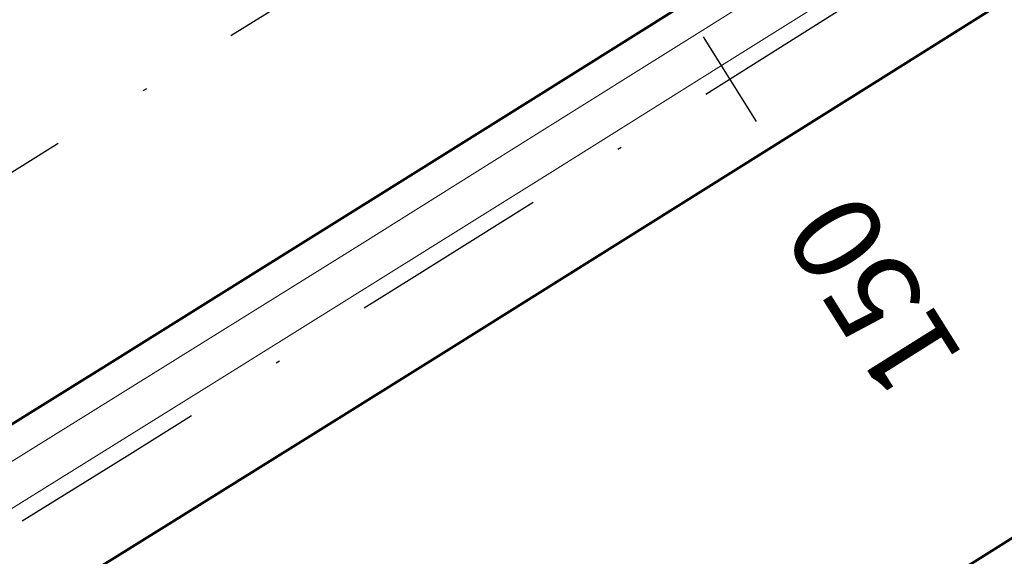
# Model space of a CAD drawing. Units: metres. Extents: x 7518903 to 7528925, y 4828283 to 4829643.
# Drawn here: x 7523482 to 7523507, y 4828643 to 4828656 of the extents above; entities that cross this region are included whole.
import ezdxf

# ---------------------------------------------------------------- set-up
doc = ezdxf.new("R2010")
doc.units = ezdxf.units.M
doc.header["$MEASUREMENT"] = 0
doc.linetypes.add('DASHDOT2', pattern=[0.5, 0.25, -0.125, 0, -0.125])
for name, color, linetype, lineweight in [('AP kanaleta', 170, 'Continuous', 9), ('ivice', 1, 'Continuous', 50), ('ivice-rehabilitacija', 6, 'Continuous', 50), ('osa', 7, 'DASHDOT2', 30), ('Osa-rehabilitacija', 1, 'DASHDOT2', 30)]:
    doc.layers.add(name, color=color, linetype=linetype, lineweight=lineweight)
doc.layers.add('station', color=7, linetype='Continuous')
doc.layers.add('xsec', color=2, linetype='Continuous')
doc.styles.add('SIMPLEX', font='simplex.shx')

# ---------------------------------------------------------------- blocks, each defined once
blk = doc.blocks.new('STEP')
at = {"color": 0}
blk.add_line((-1.5, 0), (1.5, 0), dxfattribs=at)
at = {"color": 0, "style": 'SIMPLEX'}
blk.add_attdef('STEP', (8, -2), '', height=3, dxfattribs=at)

msp = doc.modelspace()

# ---------------------------------------------------------------- linework, layer by layer
at = {"layer": 'AP kanaleta'}
for points in [[(7523522.195, 4828670.563), (7523516.151, 4828666.745), (7523511.924, 4828664.078), (7523507.694, 4828661.413), (7523503.462, 4828658.751), (7523499.229, 4828656.092), (7523494.993, 4828653.438), (7523490.756, 4828650.788), (7523486.515, 4828648.142), (7523482.271, 4828645.502), (7523478.023, 4828642.867), (7523473.772, 4828640.238), (7523469.519, 4828637.616), (7523465.259, 4828635.001), (7523460.996, 4828632.393), (7523456.728, 4828629.792), (7523452.455, 4828627.2), (7523448.179, 4828624.618), (7523443.896, 4828622.043)], [(7523522.729, 4828669.717), (7523516.685, 4828665.9), (7523512.457, 4828663.232), (7523508.227, 4828660.567), (7523503.995, 4828657.904), (7523499.761, 4828655.245), (7523495.524, 4828652.59), (7523491.286, 4828649.94), (7523487.044, 4828647.294), (7523482.798, 4828644.653), (7523478.55, 4828642.017), (7523474.298, 4828639.387), (7523470.042, 4828636.765), (7523465.782, 4828634.149), (7523461.517, 4828631.54), (7523457.248, 4828628.938), (7523452.974, 4828626.345), (7523448.695, 4828623.761), (7523444.41, 4828621.186)]]:
    msp.add_lwpolyline(points, dxfattribs=at)
at = {"layer": 'ivice'}
for points in [[(7523531.787, 4828672.61, 0), (7523528.266, 4828670.381, 0), (7523524.745, 4828668.154, 0), (7523521.222, 4828665.927, 0), (7523517.699, 4828663.701, 0), (7523514.175, 4828661.476, 0), (7523510.649, 4828659.254, 0), (7523507.122, 4828657.033, 0), (7523503.594, 4828654.814, 0), (7523500.064, 4828652.598, 0), (7523496.532, 4828650.384, 0), (7523492.998, 4828648.173, 0), (7523489.462, 4828645.966, 0), (7523485.924, 4828643.761, 0), (7523482.384, 4828641.56, 0), (7523478.84, 4828639.364, 0)], [(7523544.981, 4828667.352, 0), (7523541.46, 4828665.123, 0), (7523537.938, 4828662.893, 0), (7523534.415, 4828660.663, 0), (7523530.891, 4828658.434, 0), (7523527.366, 4828656.205, 0), (7523523.839, 4828653.977, 0), (7523520.31, 4828651.75, 0), (7523516.78, 4828649.524, 0), (7523513.247, 4828647.3, 0), (7523509.712, 4828645.077, 0), (7523506.175, 4828642.856, 0), (7523502.636, 4828640.638, 0), (7523499.093, 4828638.421, 0), (7523495.548, 4828636.208, 0), (7523492, 4828633.997, 0), (7523488.449, 4828631.79, 0), (7523484.895, 4828629.586, 0), (7523481.337, 4828627.386, 0), (7523477.776, 4828625.19, 0), (7523474.211, 4828622.998, 0), (7523470.642, 4828620.811, 0), (7523467.069, 4828618.628, 0), (7523463.492, 4828616.45, 0)]]:
    msp.add_polyline3d(points, dxfattribs=at)
at = {"layer": 'ivice-rehabilitacija'}
msp.add_polyline3d([(7523530.242, 4828676.603, 0), (7523526.721, 4828674.374, 0), (7523523.198, 4828672.146, 0), (7523519.675, 4828669.918, 0), (7523516.151, 4828667.692, 0), (7523512.625, 4828665.466, 0), (7523509.098, 4828663.243, 0), (7523505.57, 4828661.021, 0), (7523502.039, 4828658.801, 0), (7523498.507, 4828656.583, 0), (7523494.973, 4828654.368, 0), (7523491.437, 4828652.156, 0), (7523487.898, 4828649.946, 0), (7523484.357, 4828647.74, 0), (7523480.814, 4828645.538, 0)], dxfattribs=at)
at = {"layer": 'osa', "ltscale": 20, "flags": 128}
msp.add_lwpolyline([(7523537.758, 4828678.758), (7523534.238, 4828676.529), (7523530.718, 4828674.3), (7523527.197, 4828672.071), (7523523.676, 4828669.844), (7523520.154, 4828667.617), (7523516.631, 4828665.392), (7523513.108, 4828663.168), (7523509.583, 4828660.946), (7523506.057, 4828658.726), (7523502.53, 4828656.508), (7523499.001, 4828654.292), (7523495.471, 4828652.079), (7523491.938, 4828649.869), (7523488.404, 4828647.663), (7523484.867, 4828645.459), (7523481.329, 4828643.26), (7523477.787, 4828641.064), (7523474.244, 4828638.872), (7523470.697, 4828636.685), (7523467.148, 4828634.503), (7523463.595, 4828632.326), (7523460.04, 4828630.153), (7523456.481, 4828627.986), (7523452.918, 4828625.825), (7523449.352, 4828623.67), (7523445.783, 4828621.521), (7523442.209, 4828619.378), (7523438.632, 4828617.243), (7523435.05, 4828615.114), (7523431.464, 4828612.992)], dxfattribs=at)
at = {"layer": 'Osa-rehabilitacija', "ltscale": 20, "flags": 128}
msp.add_lwpolyline([(7523534.421, 4828685.581), (7523530.901, 4828683.352), (7523527.381, 4828681.123), (7523523.86, 4828678.895), (7523520.339, 4828676.667), (7523516.817, 4828674.441), (7523513.294, 4828672.215), (7523509.771, 4828669.991), (7523506.246, 4828667.769), (7523502.72, 4828665.549), (7523499.193, 4828663.331), (7523495.664, 4828661.115), (7523492.134, 4828658.903), (7523488.601, 4828656.693), (7523485.067, 4828654.486), (7523481.53, 4828652.283), (7523477.992, 4828650.083), (7523474.451, 4828647.887), (7523470.907, 4828645.696), (7523467.36, 4828643.509), (7523463.811, 4828641.326), (7523460.258, 4828639.149), (7523456.703, 4828636.977), (7523453.144, 4828634.81), (7523449.581, 4828632.649), (7523446.015, 4828630.493), (7523442.446, 4828628.344), (7523438.872, 4828626.202), (7523435.295, 4828624.066), (7523431.713, 4828621.937), (7523428.127, 4828619.815)], dxfattribs=at)
at = {"layer": 'xsec', "color": 1}
msp.add_lwpolyline([(7523500.64, 4828653.845), (7523499.311, 4828655.962)], dxfattribs=at)

# ---------------------------------------------------------------- block references
at = {"layer": 'station'}
ref = msp.add_blockref('STEP', (7523499.975, 4828654.904), dxfattribs=dict(at, xscale=0.75, yscale=0.75, zscale=0.75, rotation=122.1228044164137))
ref.add_attrib('STEP', '150', (7523505.882, 4828647.903), dxfattribs={"layer": '0', "color": 0, "height": 2.25, "rotation": 122.1228, "style": 'SIMPLEX'})

doc.saveas('drawing.dxf')
